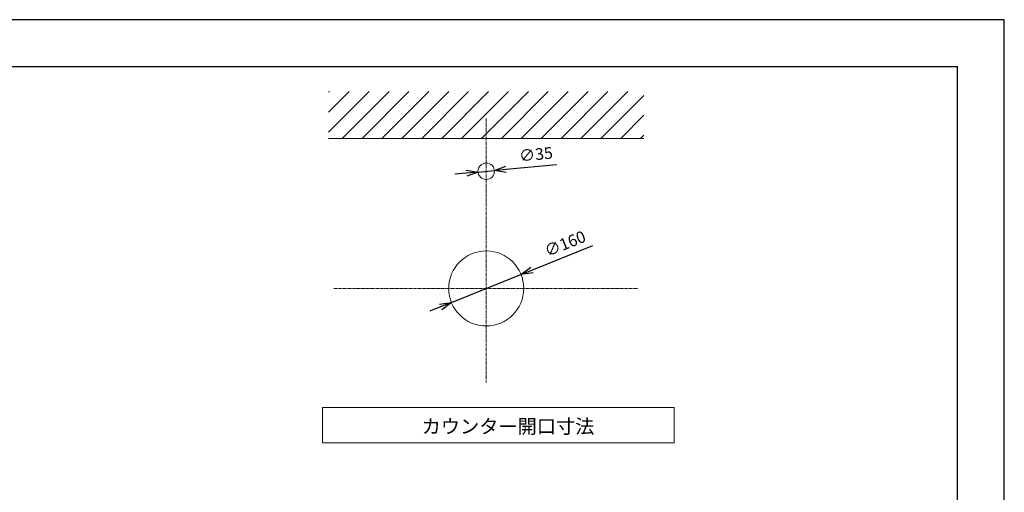
# Model space of a CAD drawing. Units: millimetres. Extents: x 117 to 4317, y 34 to 3004.
# Drawn here: x 2217 to 4317, y 1996 to 3004 of the extents above; entities that cross this region are included whole.
import ezdxf

# ---------------------------------------------------------------- set-up
doc = ezdxf.new("R2010")
doc.units = ezdxf.units.MM
doc.linetypes.add('CENTER1', pattern=[10, 6.25, -1.25, 1.25, -1.25])
for name, color, linetype, lineweight in [('中心線', 1, 'CENTER1', 0), ('図面枠', 6, 'Continuous', 25), ('太線', 4, 'Continuous', 15), ('寸法', 3, 'Continuous', 5), ('文字', 4, 'Continuous', 15), ('細線', 7, 'Continuous', 9)]:
    doc.layers.add(name, color=color, linetype=linetype, lineweight=lineweight)
doc.styles.add('japanese', font='romans.shx', dxfattribs={"bigfont": 'bigfont.shx'})
doc.dimstyles.new('KIHON', dxfattribs={"dimscale": 10, "dimtxt": 2.5, "dimasz": 2.5, "dimexe": 0, "dimexo": 2, "dimgap": 1, "dimtad": 1, "dimdec": 0, "dimdsep": 46, "dimtxsty": 'japanese', "dimblk": 'OPEN30', "dimcen": 2.5, "dimadec": 0, "dimazin": 0, "dimtfac": 1, "dimtdec": 0, "dimtmove": 0, "dimatfit": 0, "dimfxl": 1, "dimarcsym": 0})

# ---------------------------------------------------------------- blocks, each defined once
blk = doc.blocks.new('_Open30')
at = {"color": 0, "linetype": 'ByBlock', "lineweight": -2}
for p, q in [((-1, 0.268), (0, 0)), ((0, 0), (-1, -0.268)), ((0, 0), (-1, 0))]:
    blk.add_line(p, q, dxfattribs=at)
blk = doc.blocks.new('*D22')
at = {"layer": 'Defpoints', "color": 0, "transparency": 16777216}
for p in [(3194.2, 2679.1), (3229, 2682.5)]:
    blk.add_point(p, dxfattribs=at)
at = {"layer": '寸法', "color": 0, "lineweight": -2, "transparency": 16777216}
for p, q in [((3253.9, 2684.9), (3361.5, 2695.3)), ((3169.3, 2676.7), (3144.4, 2674.3)), ((3194.2, 2679.1), (3229, 2682.5))]:
    blk.add_line(p, q, dxfattribs=at)
at = {"layer": '寸法', "color": 0, "lineweight": -2, "transparency": 16777216, "xscale": 25, "yscale": 25, "zscale": 25}
for p, rotation in [((3229, 2682.5), 185.521673157721), ((3194.2, 2679.1), 5.521673157720962)]:
    blk.add_blockref('_Open30', p, dxfattribs=dict(at, rotation=rotation))
at = {"layer": '寸法', "color": 0, "transparency": 16777216, "insert": (3318, 2713.7), "char_height": 25, "attachment_point": 5, "rotation": 5.5217, "style": 'japanese'}
blk.add_mtext('∅35', dxfattribs=at)
blk = doc.blocks.new('*D23')
at = {"layer": 'Defpoints', "color": 0, "transparency": 16777216}
for p in [(3285.8, 2460.8), (3137.4, 2400.8)]:
    blk.add_point(p, dxfattribs=at)
at = {"layer": '寸法', "color": 0, "lineweight": -2, "transparency": 16777216}
for p, q in [((3309, 2470.1), (3439, 2522.7)), ((3137.4, 2400.8), (3285.8, 2460.8)), ((3114.3, 2391.5), (3091.1, 2382.1))]:
    blk.add_line(p, q, dxfattribs=at)
at = {"layer": '寸法', "color": 0, "lineweight": -2, "transparency": 16777216, "xscale": 25, "yscale": 25, "zscale": 25}
for p, rotation in [((3285.8, 2460.8), 202.0045509362964), ((3137.4, 2400.8), 22.00455093629637)]:
    blk.add_blockref('_Open30', p, dxfattribs=dict(at, rotation=rotation))
at = {"layer": '寸法', "color": 0, "transparency": 16777216, "insert": (3381, 2523.5), "char_height": 25, "attachment_point": 5, "rotation": 22.0046, "style": 'japanese'}
blk.add_mtext('∅160', dxfattribs=at)

msp = doc.modelspace()

# ---------------------------------------------------------------- linework, layer by layer
at = {"layer": 'Defpoints'}
msp.add_lwpolyline([(116.6216254, 33.986642), (4316.6216254, 33.986642), (4316.6216254, 3003.986642), (116.6216254, 3003.986642)], close=True, dxfattribs=at)
at = {"layer": '中心線'}
for p, q in [((3211.6032857, 2793.4121909), (3211.6032857, 2230.1794452)), ((2886.6007365, 2430.8043151), (3536.6058349, 2430.8043151))]:
    msp.add_line(p, q, dxfattribs=at)
at = {"layer": '図面枠'}
for p in [(216.6216254, 2903.986642), (4216.6216254, 133.986642)]:
    msp.add_line(p, (4216.6216254, 2903.986642), dxfattribs=at)
at = {"layer": '太線'}
msp.add_line((3547.690469, 2750.8043151), (2875.5161023, 2750.8043151), dxfattribs=at)
for centre, radius in [((3211.6032857, 2680.8043151), 17.5), ((3211.6032857, 2430.8043151), 80)]:
    msp.add_circle(centre, radius, dxfattribs=at)
at = {"layer": '文字'}
for p, q in [((3612.3610757, 2176.8398704), (2862.3610757, 2176.8398704)), ((2862.3610757, 2176.8398704), (2862.3610757, 2101.8398704)), ((3612.3610757, 2101.8398704), (3612.3610757, 2176.8398704)), ((2862.3610757, 2101.8398704), (3612.3610757, 2101.8398704))]:
    msp.add_line(p, q, dxfattribs=at)
at = {"layer": '細線'}
for p, q in [((2875.5161023, 2849.10804), (2877.2123774, 2850.8043151)), ((2875.5161023, 2806.6816331), (2919.6387843, 2850.8043151)), ((2875.5161023, 2764.2552262), (2962.0651912, 2850.8043151)), ((2904.4915981, 2750.8043151), (3004.4915981, 2850.8043151)), ((2946.9180049, 2750.8043151), (3046.9180049, 2850.8043151)), ((2989.3444118, 2750.8043151), (3089.3444118, 2850.8043151)), ((3031.7708187, 2750.8043151), (3131.7708187, 2850.8043151)), ((3074.1972255, 2750.8043151), (3174.1972255, 2850.8043151)), ((3116.6236324, 2750.8043151), (3216.6236324, 2850.8043151)), ((3159.0500393, 2750.8043151), (3259.0500393, 2850.8043151)), ((3201.4764461, 2750.8043151), (3301.4764461, 2850.8043151)), ((3243.902853, 2750.8043151), (3343.902853, 2850.8043151)), ((3286.3292599, 2750.8043151), (3386.3292599, 2850.8043151)), ((3328.7556668, 2750.8043151), (3428.7556668, 2850.8043151)), ((3371.1820736, 2750.8043151), (3471.1820736, 2850.8043151)), ((3413.6084805, 2750.8043151), (3513.6084805, 2850.8043151)), ((3456.0348874, 2750.8043151), (3547.690469, 2842.4598967)), ((3498.4612942, 2750.8043151), (3547.690469, 2800.0334899)), ((3540.8877011, 2750.8043151), (3547.690469, 2757.607083))]:
    msp.add_line(p, q, dxfattribs=at)

# ---------------------------------------------------------------- texts
at = {"layer": '文字', "style": 'japanese'}
msp.add_text('カウンター開口寸法', height=30, dxfattribs=at).set_placement((3073.9538444, 2121.6292195))

# ---------------------------------------------------------------- dimensions: what is measured, and where the dimension line sits
at = {"layer": '寸法'}
for p1, p2, picture, middle in [((3194.1844879, 2679.1204253), (3229.0220834, 2682.4882049), '*D22', (3320.1449098, 2691.2971248)), ((3137.4309579, 2400.8298961), (3285.7756134, 2460.7787341), '*D23', (3389.4438564, 2502.6730017))]:
    dim = msp.add_diameter_dim_2p(p1=p1, p2=p2, dimstyle='KIHON', dxfattribs=at)
    dim.commit()
    dim.dimension.update_dxf_attribs({"geometry": picture, "text_midpoint": middle, "dimtype": 163})

doc.saveas('drawing.dxf')
